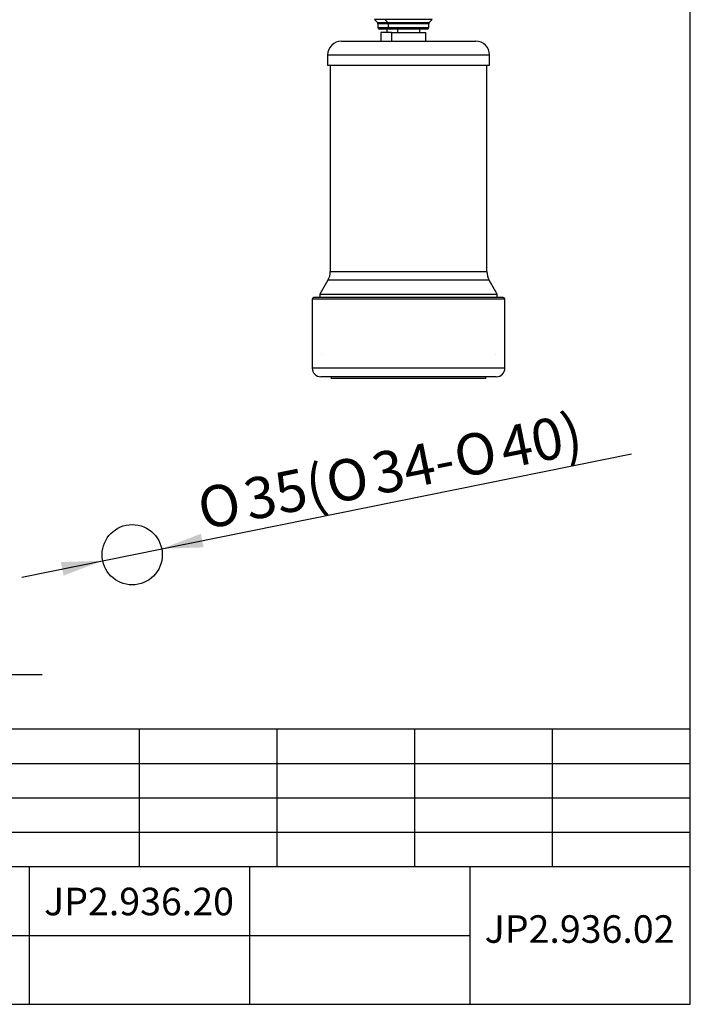
# Model space of a CAD drawing. Units: millimetres. Extents: x 7 to 293, y 5 to 413.
# Drawn here: x 195 to 293, y 5 to 148 of the extents above; entities that cross this region are included whole.
import ezdxf
from ezdxf.enums import TextEntityAlignment as Align

# ---------------------------------------------------------------- set-up
doc = ezdxf.new("R2010")
doc.units = ezdxf.units.MM
for name, color, linetype in [('Default', 7, 'Continuous'), ('DV2_Default', 7, 'Continuous'), ('MDS_Layer_94', 7, 'Continuous'), ('Schriftfeld', 7, 'Continuous')]:
    doc.layers.add(name, color=color, linetype=linetype)
doc.styles.add('SEACAD_Arial', font='arial.ttf')
doc.styles.add('SEACAD_Solid_Edge_ANSI1_Symbols', font='semeca1.ttf')
doc.dimstyles.new('JIS', dxfattribs={"dimtxt": 6, "dimasz": 6, "dimexe": 3, "dimexo": 0, "dimgap": 1.5, "dimtad": 0, "dimtih": 1, "dimtoh": 1, "dimdec": 0, "dimlfac": 4, "dimdsep": 46, "dimtxsty": 'SEACAD_Arial', "dimblk1": '_SE_FILLED', "dimblk2": '_SE_FILLED', "dimsah": 1, "dimcen": 3, "dimadec": 0, "dimazin": 0, "dimtfac": 0.5, "dimtdec": 3, "dimtmove": 0, "dimatfit": 3, "dimfxl": 1, "dimtolj": 1, "dimarcsym": 0})

# ---------------------------------------------------------------- blocks, each defined once
blk = doc.blocks.new('SE1')
at = {"layer": 'DV2_Default', "color": 7, "linetype": 'Continuous'}
for p, q in [((246.71, 148.04), (247.12, 147.62)), ((249.34, 148.04), (246.71, 148.04)), ((247.12, 147.62), (249.34, 147.62)), ((249.34, 147.44), (247.19, 147.44)), ((247.19, 147.44), (247.19, 146.92)), ((248.22, 148.04), (248.64, 147.62)), ((255.08, 148.04), (248.22, 148.04)), ((248.64, 147.62), (254.66, 147.62)), ((248.71, 147.44), (248.71, 146.92)), ((254.59, 147.44), (248.71, 147.44)), ((254.59, 146.92), (254.59, 147.44)), ((254.66, 147.62), (255.08, 148.04)), ((247.19, 146.92), (249.34, 146.92)), ((248.96, 146.67), (247.44, 146.67)), ((247.63, 146.17), (247.63, 144.92)), ((249.15, 146.17), (247.63, 146.17)), ((248.51, 146.67), (248.51, 146.17)), ((248.71, 146.92), (254.59, 146.92)), ((254.34, 146.67), (248.96, 146.67)), ((249.15, 146.17), (254.15, 146.17)), ((249.15, 146.17), (249.15, 144.92)), ((250.03, 146.67), (250.03, 146.17)), ((253.28, 146.17), (253.28, 146.67)), ((254.15, 144.92), (254.15, 146.17)), ((241.9, 144.92), (261.4, 144.92)), ((239.9, 142.92), (239.9, 141.42)), ((239.9, 142.92), (263.4, 142.92)), ((263.4, 141.42), (263.4, 142.92)), ((239.9, 141.42), (263.4, 141.42)), ((240.28, 141.42), (240.28, 111.44)), ((263.03, 111.44), (263.03, 141.42)), ((239.94, 110.19), (238.78, 108.17)), ((263.36, 110.19), (239.94, 110.19)), ((240.28, 111.44), (263.03, 111.44)), ((264.53, 108.17), (263.36, 110.19)), ((237.65, 107.42), (237.65, 97.42)), ((265.65, 107.42), (237.65, 107.42)), ((265.4, 107.67), (237.9, 107.67)), ((238.78, 108.17), (238.78, 107.67)), ((238.78, 108.17), (264.53, 108.17)), ((264.53, 107.67), (264.53, 108.17)), ((265.65, 97.42), (265.65, 107.42)), ((265.65, 97.42), (237.65, 97.42)), ((264.4, 96.17), (238.9, 96.17)), ((240.4, 96.17), (240.4, 95.92)), ((262.9, 95.92), (240.4, 95.92)), ((262.9, 95.92), (262.9, 96.17))]:
    blk.add_line(p, q, dxfattribs=at)
for centre, radius, start, end in [((246.94, 147.44), 0.25, 0, 45), ((248.46, 147.44), 0.25, 0, 45), ((254.84, 147.44), 0.25, 135, 180), ((247.44, 146.92), 0.25, 180, 270), ((248.96, 146.92), 0.25, 180, 270), ((254.34, 146.92), 0.25, 270, 0), ((241.9, 142.92), 2, 90, 180), ((261.4, 142.92), 2, 0, 90), ((237.78, 111.44), 2.5, 330, 0), ((265.53, 111.44), 2.5, 180, 210), ((237.9, 107.42), 0.25, 90, 180), ((265.4, 107.42), 0.25, 0, 90), ((238.93, 99.65), 0.225, 280.6475, 280.6805), ((264.38, 99.65), 0.225, 259.3195, 259.3528), ((238.9, 97.42), 1.25, 180, 270), ((264.4, 97.42), 1.25, 270, 0)]:
    blk.add_arc(centre, radius, start, end, dxfattribs=at)
blk = doc.blocks.new('DMBLK10')
at = {"layer": 'Default', "linetype": 'Continuous'}
for points in [[(221.48, 73.35), (215.79, 71.18), (221.87, 71.38)], [(201.14, 69.24), (201.53, 67.28), (207.22, 69.44)]]:
    blk.add_hatch(color=7, dxfattribs=at).paths.add_polyline_path(points)
at = {"layer": 'Default', "color": 7, "linetype": 'Continuous'}
for p, q in [((215.79, 71.18), (284.04, 84.97)), ((195.46, 67.07), (215.79, 71.18))]:
    blk.add_line(p, q, dxfattribs=at)
for s, style, p in [('40)', 'SEACAD_Arial', (264.49, 88.67)), ('O', 'SEACAD_Solid_Edge_ANSI1_Symbols', (257.78, 87.31)), ('34-', 'SEACAD_Arial', (245.89, 84.91)), ('O', 'SEACAD_Solid_Edge_ANSI1_Symbols', (239.18, 83.55)), ('35(', 'SEACAD_Arial', (227.29, 81.15)), ('O', 'SEACAD_Solid_Edge_ANSI1_Symbols', (220.59, 79.8))]:
    blk.add_text(s, height=6, rotation=11.4224, dxfattribs=dict(at, style=style)).set_placement(p, align=Align.TOP_LEFT)
blk = doc.blocks.new('_SE_FILLED')
at = {"color": 0}
blk.add_line((0, 0), (-1, 0), dxfattribs=at)
blk.add_solid([(0, 0), (-1, -0.1665), (-1, 0.1665), (0, 0)], dxfattribs=at)
blk = doc.blocks.new('DMBLK12')
at = {"layer": 'Default', "linetype": 'Continuous'}
for points in [[(133.04, 51.91), (133.04, 53.91), (127.04, 52.91)], [(146.16, 51.91), (152.16, 52.91), (146.16, 53.91)]]:
    blk.add_hatch(color=7, dxfattribs=at).paths.add_polyline_path(points)
at = {"layer": 'Default', "color": 7, "linetype": 'Continuous'}
for p, q in [((127.04, 198.42), (127.04, 49.91)), ((152.16, 95.92), (152.16, 49.91)), ((127.04, 52.91), (198.44, 52.91))]:
    blk.add_line(p, q, dxfattribs=at)
at = {"layer": 'Default', "color": 7, "linetype": 'Continuous', "style": 'SEACAD_Arial'}
blk.add_text('(100-200)', height=6, dxfattribs=at).set_placement((155.75, 60.41), align=Align.TOP_LEFT)

msp = doc.modelspace()

# ---------------------------------------------------------------- linework, layer by layer
at = {"layer": 'Default', "color": 7, "linetype": 'Continuous'}
msp.add_circle((211.5063, 70.3105), 4.375, dxfattribs=at)
at = {"layer": 'MDS_Layer_94', "color": 7, "linetype": 'Continuous'}
for p, q in [((292.58, 5), (292.58, 413)), ((132.58, 45), (292.58, 45)), ((212.58, 25), (212.58, 45)), ((232.58, 25), (232.58, 45)), ((252.58, 25), (252.58, 45)), ((272.58, 25), (272.58, 45)), ((292.58, 25), (292.58, 45)), ((192.58, 40), (212.58, 40)), ((212.58, 40), (232.58, 40)), ((232.58, 40), (252.58, 40)), ((252.58, 40), (272.58, 40)), ((272.58, 40), (292.58, 40)), ((192.58, 35), (212.58, 35)), ((212.58, 35), (232.58, 35)), ((232.58, 35), (252.58, 35)), ((252.58, 35), (272.58, 35)), ((272.58, 35), (292.58, 35)), ((192.58, 30), (212.58, 30)), ((212.58, 30), (232.58, 30)), ((232.58, 30), (252.58, 30)), ((252.58, 30), (272.58, 30)), ((272.58, 30), (292.58, 30)), ((192.58, 25), (212.58, 25)), ((196.58, 5), (196.58, 25)), ((212.58, 25), (232.58, 25)), ((228.58, 5), (228.58, 25)), ((232.58, 25), (252.58, 25)), ((252.58, 25), (272.58, 25)), ((260.58, 5), (260.58, 25)), ((272.58, 25), (292.58, 25)), ((292.58, 5), (292.58, 25)), ((164.58, 15), (196.58, 15)), ((196.58, 15), (228.58, 15)), ((228.58, 15), (260.58, 15)), ((164.58, 5), (196.58, 5)), ((196.58, 5), (228.58, 5)), ((228.58, 5), (260.58, 5)), ((260.58, 5), (292.58, 5))]:
    msp.add_line(p, q, dxfattribs=at)

# ---------------------------------------------------------------- block references
msp.add_blockref('SE1', (0, 0))

# ---------------------------------------------------------------- texts
at = {"layer": 'Schriftfeld', "char_height": 4, "width": 32, "attachment_point": 2}
for s, insert in [('{\\fArial|b1||i0||c0|p34;\\C7;\\H4.;\\W1.;JP2.936.20}', (212.5, 21.9333)), ('{\\fArial|b1||i0||c0|p34;\\C7;\\H4.;\\W1.;JP2.936.02}', (276.5, 17.9333))]:
    msp.add_mtext(s, dxfattribs=dict(at, insert=insert))

# ---------------------------------------------------------------- dimensions: what is measured, and where the dimension line sits
at = {"layer": 'Default', "color": 7, "linetype": 'Continuous'}
dim = msp.add_linear_dim(base=(152.1601, 52.9101), p1=(127.0351, 198.4207), p2=(152.1601, 95.9207), text='\\A1;(100-200) {}', dimstyle='JIS', override={"dimtad": 1, "dimtih": 0, "dimtoh": 0, "dimdec": 2, "dimtolj": 0}, dxfattribs=at)
dim.commit()
dim.dimension.update_dxf_attribs({"geometry": 'DMBLK12', "text_midpoint": (153.6456, 52.9101), "dimtype": 160})
dim = msp.add_diameter_dim_2p(p1=(207.218, 69.4441), p2=(215.7947, 71.1769), text='\\A1;%%C35(%%C34-%%C40) {}', dimstyle='JIS', override={"dimtad": 1, "dimtih": 0, "dimtoh": 0, "dimdec": 2, "dimlfac": 1, "dimtmove": 1}, dxfattribs=at)
dim.commit()
dim.dimension.update_dxf_attribs({"geometry": 'DMBLK10', "text_midpoint": (220.0146, 72.0295), "dimtype": 163})

doc.saveas('drawing.dxf')
